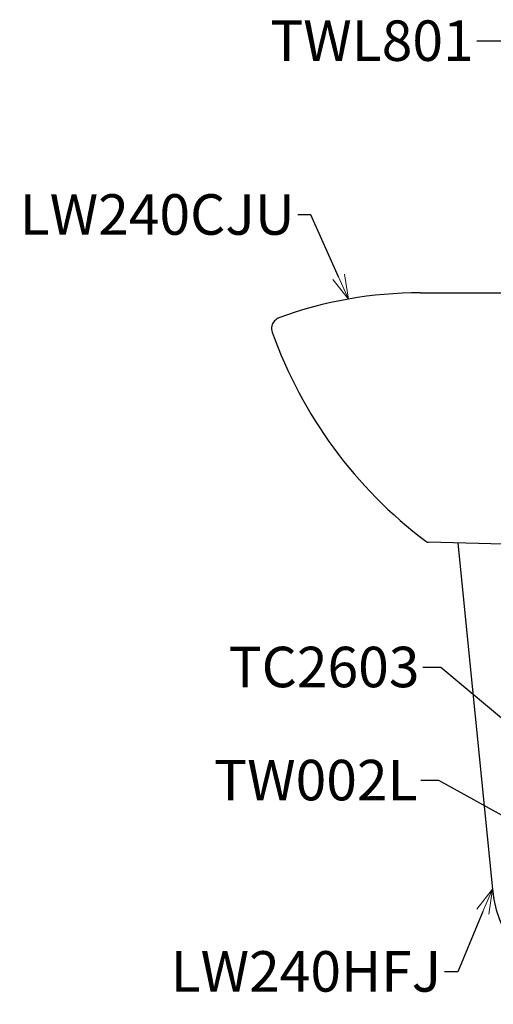
# Model space of a CAD drawing. Units: millimetres. Extents: x -347 to 1253, y 3236 to 5532.
# Drawn here: x 504 to 797, y 4121 to 4728 of the extents above; entities that cross this region are included whole.
import ezdxf
from ezdxf import colors
from ezdxf.entities.mleader import LeaderData, LeaderLine
from ezdxf.math import Vec2, Vec3

# ---------------------------------------------------------------- set-up
doc = ezdxf.new("R2010")
doc.units = ezdxf.units.MM
doc.layers.add('標註線', color=7, linetype='Continuous', lineweight=9)
doc.layers.add('繪圖線', color=7, linetype='Continuous')
doc.styles.get("Standard").update_dxf_attribs({"font": 'Microsoft JhengHei.ttf', "height": 25})

# ---------------------------------------------------------------- blocks, each defined once
blk = doc.blocks.new('_OPEN30')
at = {"color": 0, "linetype": 'ByBlock'}
for p, q in [((-1, 0.268), (0, 0)), ((0, 0), (-1, -0.268)), ((0, 0), (-1, 0))]:
    blk.add_line(p, q, dxfattribs=at)

msp = doc.modelspace()

# ---------------------------------------------------------------- linework, layer by layer
at = {"layer": '繪圖線'}
for p, q in [((751.83, 4559.69), (1009.89, 4559.69)), ((906.4, 4401.99), (756.89, 4405.69)), ((774.94, 4405.24), (796.31, 4191.57))]:
    msp.add_line(p, q, dxfattribs=at)
for centre, radius, start, end in [((667.2, 4537.41), 7.37, 111.60673, 165.78379), ((756.69, 4407.92), 2.24, 226.56901, 274.9537)]:
    msp.add_arc(centre, radius, start, end, dxfattribs=at)
for points in [[(751.83, 4559.69), (722.03, 4559.69), (692.48, 4554.47), (664.49, 4544.26)], [(660.05, 4539.22), (659.76, 4537.93), (659.85, 4536.57), (660.29, 4535.33)], [(660.29, 4535.33), (678.68, 4484), (711.65, 4439.15), (755.15, 4406.29)], [(796.31, 4191.57), (799.78, 4156.82), (826.79, 4129.07), (861.43, 4124.64)]]:
    msp.add_open_spline(points, degree=3, dxfattribs=at)

# ---------------------------------------------------------------- leaders
at = {"layer": '標註線'}
ml = msp.add_multileader_mtext('Standard', dxfattribs=at)
ml.set_content('TWL801', color=256)
ml.set_leader_properties()
ml.set_arrow_properties(name='OPEN30')
ml.build(insert=Vec2(0, 0))
ml.multileader.update_dxf_attribs({"dogleg_length": 0.36, "arrow_head_size": 15})
ctx = ml.context
ctx.base_point, ctx.char_height, ctx.arrow_head_size, ctx.plane_origin = Vec3(659.61, 4715.08), 25, 15, Vec3(835.28, 4669.18)
ctx.text_align_type = 2
notes = []
notes.append((ctx, [(0, (1, 1, 0), (787.11, 4715.08), (-1, 0), 0.36, [(0, [(835.28, 4669.18), (804.49, 4715.08)], 0, [])])]))
ctx.mtext.insert, ctx.mtext.alignment, ctx.mtext.flow_direction = Vec3(784.75, 4727.79), 3, 5
ml = msp.add_multileader_mtext('Standard', dxfattribs=at)
ml.set_content('LW240CJU', color=256)
ml.set_leader_properties()
ml.set_arrow_properties(name='OPEN30')
ml.build(insert=Vec2(0, 0))
ml.multileader.update_dxf_attribs({"dogleg_length": 0.36, "arrow_head_size": 15})
ctx = ml.context
ctx.base_point, ctx.char_height, ctx.arrow_head_size, ctx.plane_origin = Vec3(512.1, 4607.8), 25, 15, Vec3(707.48, 4555.8)
ctx.text_align_type = 2
notes.append((ctx, [(0, (1, 1, 0), (676.56, 4607.8), (-1, 0), 0.36, [(0, [(707.48, 4555.8), (684.09, 4607.8)], 0, [])])]))
ctx.mtext.insert, ctx.mtext.alignment, ctx.mtext.flow_direction = Vec3(674.2, 4620.51), 3, 5
ml = msp.add_multileader_mtext('Standard', dxfattribs=at)
ml.set_content('TC2603', color=256)
ml.set_leader_properties()
ml.set_arrow_properties(name='OPEN30')
ml.build(insert=Vec2(0, 0))
ml.multileader.update_dxf_attribs({"dogleg_length": 0.36, "arrow_head_size": 15})
ctx = ml.context
ctx.base_point, ctx.char_height, ctx.arrow_head_size, ctx.plane_origin = Vec3(635.26, 4328.52), 25, 15, Vec3(823.88, 4278.69)
ctx.text_align_type = 2
notes.append((ctx, [(0, (1, 1, 0), (753.63, 4328.52), (-1, 0), 0.36, [(0, [(823.88, 4278.69), (764.45, 4328.52)], 0, [])])]))
ctx.mtext.insert, ctx.mtext.alignment, ctx.mtext.flow_direction = Vec3(751.27, 4341.23), 3, 5
ml = msp.add_multileader_mtext('Standard', dxfattribs=at)
ml.set_content('TW002L', color=256)
ml.set_leader_properties()
ml.set_arrow_properties(name='OPEN30')
ml.build(insert=Vec2(0, 0))
ml.multileader.update_dxf_attribs({"dogleg_length": 0.36, "arrow_head_size": 15})
ctx = ml.context
ctx.base_point, ctx.char_height, ctx.arrow_head_size, ctx.plane_origin = Vec3(623.44, 4258.71), 25, 15, Vec3(823.38, 4225.39)
ctx.text_align_type = 2
notes.append((ctx, [(0, (1, 1, 0), (752.45, 4258.71), (-1, 0), 0.36, [(0, [(823.38, 4225.39), (763.26, 4258.71)], 0, [])])]))
ctx.mtext.insert, ctx.mtext.alignment, ctx.mtext.flow_direction = Vec3(750.09, 4271.42), 3, 5
ml = msp.add_multileader_mtext('Standard', dxfattribs=at)
ml.set_content('LW240HFJ', color=256)
ml.set_leader_properties()
ml.set_arrow_properties(name='OPEN30')
ml.build(insert=Vec2(0, 0))
ml.multileader.update_dxf_attribs({"dogleg_length": 0.36, "arrow_head_size": 15})
ctx = ml.context
ctx.base_point, ctx.char_height, ctx.arrow_head_size, ctx.plane_origin = Vec3(606.65, 4140.65), 25, 15, Vec3(796.31, 4191.57)
ctx.text_align_type = 2
notes.append((ctx, [(0, (1, 1, 0), (767.08, 4140.65), (-1, 0), 0.36, [(0, [(796.31, 4191.57), (774.89, 4140.65)], 0, [])])]))
ctx.mtext.insert, ctx.mtext.alignment, ctx.mtext.flow_direction = Vec3(764.72, 4153.36), 3, 5
for ctx, leaders in notes:
    for number, flags, end, landing, length, lines in leaders:
        leader = LeaderData()
        leader.index, (leader.has_last_leader_line, leader.has_dogleg_vector, leader.attachment_direction) = number, flags
        leader.last_leader_point, leader.dogleg_vector, leader.dogleg_length = Vec3(end), Vec3(landing), length
        for number, points, colour, breaks in lines:
            line = LeaderLine()
            line.index, line.vertices, line.color, line.breaks = number, Vec3.list(points), colors.encode_raw_color(colour), breaks
            leader.lines.append(line)
        ctx.leaders.append(leader)

doc.saveas('drawing.dxf')
